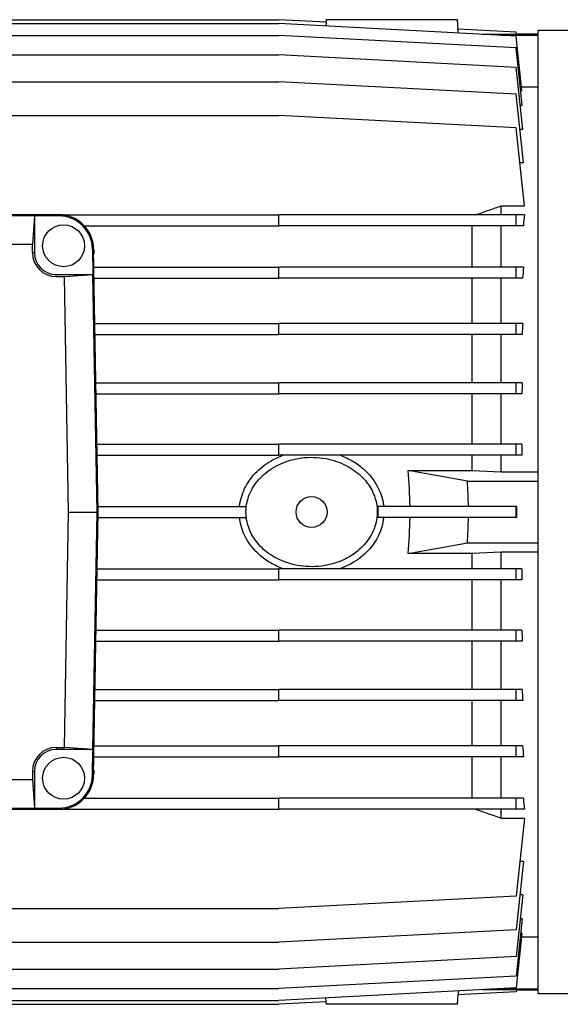
# Model space of a CAD drawing. Units: millimetres. Extents: x -4 to 213, y 0 to 297.
# Drawn here: x 82 to 97, y 69 to 96 of the extents above; entities that cross this region are included whole.
import ezdxf

# ---------------------------------------------------------------- set-up
doc = ezdxf.new("R2010")
doc.units = ezdxf.units.MM

msp = doc.modelspace()

# ---------------------------------------------------------------- linework, layer by layer
at = {"color": 7, "linetype": 'Continuous', "lineweight": 25}
for p, q in [((72.777, 95.552), (89.077, 95.552)), ((72.777, 95.4435), (89.077, 95.4435)), ((90.38, 95.4837), (89.077, 95.552)), ((95.5873, 95.1023), (89.077, 95.4435)), ((90.38, 95.4837), (90.3705, 95.3757)), ((90.377, 95.552), (90.3711, 95.4845)), ((93.9994, 95.2953), (93.977, 95.552)), ((72.777, 95.1198), (89.077, 95.1198)), ((95.5873, 94.7787), (89.077, 95.1198)), ((94.0002, 95.1855), (93.9906, 95.2945)), ((95.5873, 95.2108), (93.9906, 95.2945)), ((94.656, 95.1512), (95.5936, 95.1512)), ((95.1663, 95.1244), (96.177, 95.1244)), ((95.5936, 95.1512), (95.5873, 95.2108)), ((95.7448, 93.6035), (95.5873, 95.1023)), ((96.177, 95.152), (95.5935, 95.152)), ((105.2078, 95.252), (96.177, 95.252)), ((96.177, 95.252), (96.177, 82.052)), ((95.7528, 93.2041), (95.5873, 94.7787)), ((72.777, 94.5862), (89.077, 94.5862)), ((95.5873, 94.245), (89.077, 94.5862)), ((95.7654, 92.5505), (95.5873, 94.245)), ((72.777, 93.851), (89.077, 93.851)), ((95.5873, 93.5098), (89.077, 93.851)), ((96.177, 93.7002), (95.7347, 93.7002)), ((95.7842, 91.6367), (95.5873, 93.5098)), ((95.7108, 93.6035), (95.7448, 93.6035)), ((95.6967, 93.2041), (95.7528, 93.2041)), ((72.777, 92.9263), (89.077, 92.9263)), ((95.5873, 92.5851), (89.077, 92.9263)), ((95.8121, 90.4465), (95.5873, 92.5851)), ((95.6881, 92.5505), (95.7654, 92.5505)), ((95.687, 91.6367), (95.7842, 91.6367)), ((83.0511, 90.202), (66.7028, 90.202)), ((83.0511, 90.1706), (83.0511, 90.202)), ((83.0511, 90.202), (89.077, 90.202)), ((89.077, 89.902), (89.077, 90.202)), ((95.5873, 90.202), (89.077, 90.202)), ((95.177, 90.202), (95.177, 90.4465)), ((95.177, 90.4465), (95.8121, 90.4465)), ((95.5873, 89.902), (95.5873, 90.202)), ((95.8121, 90.202), (95.5873, 90.202)), ((82.3767, 90.1706), (67.377, 90.1706)), ((82.3767, 90.1706), (82.3209, 89.3902)), ((82.3767, 90.1706), (82.3767, 89.1655)), ((83.0511, 90.1706), (82.3767, 90.1706)), ((83.744, 89.902), (89.077, 89.902)), ((95.5873, 89.902), (89.077, 89.902)), ((94.377, 88.762), (94.377, 89.902)), ((95.177, 88.762), (95.177, 89.902)), ((95.7825, 89.902), (95.5873, 89.902)), ((82.3209, 89.3902), (67.4328, 89.3902)), ((82.3209, 89.1655), (82.3209, 89.3902)), ((82.3209, 89.1655), (82.3767, 89.1655)), ((83.9696, 89.268), (84.001, 89.2686)), ((83.9696, 89.268), (83.9818, 88.5655)), ((84.127, 82.052), (84.001, 89.2686)), ((82.9767, 88.5096), (82.9767, 88.5655)), ((82.9767, 88.5655), (83.9818, 88.5655)), ((83.2023, 88.5096), (83.9818, 88.5655)), ((84.0955, 82.052), (83.9818, 88.5655)), ((84.0098, 88.762), (89.077, 88.762)), ((89.077, 88.462), (89.077, 88.762)), ((95.5873, 88.762), (89.077, 88.762)), ((95.5873, 88.462), (95.5873, 88.762)), ((95.7842, 88.762), (95.5873, 88.762)), ((82.9767, 88.5096), (83.2023, 88.5096)), ((83.315, 82.052), (83.2023, 88.5096)), ((84.0151, 88.462), (89.077, 88.462)), ((95.5873, 88.462), (89.077, 88.462)), ((94.377, 87.2165), (94.377, 88.462)), ((95.177, 87.2165), (95.177, 88.462)), ((95.7628, 88.462), (95.5873, 88.462)), ((84.0368, 87.2165), (89.077, 87.2165)), ((89.077, 86.9165), (89.077, 87.2165)), ((95.5873, 87.2165), (89.077, 87.2165)), ((95.5873, 86.9165), (95.5873, 87.2165)), ((95.7654, 87.2165), (95.5873, 87.2165)), ((84.0421, 86.9165), (89.077, 86.9165)), ((95.5873, 86.9165), (89.077, 86.9165)), ((94.377, 85.5905), (94.377, 86.9165)), ((95.177, 85.5905), (95.177, 86.9165)), ((95.7504, 86.9165), (95.5873, 86.9165)), ((84.0652, 85.5905), (89.077, 85.5905)), ((89.077, 85.2905), (89.077, 85.5905)), ((95.5873, 85.5905), (89.077, 85.5905)), ((95.5873, 85.2905), (95.5873, 85.5905)), ((95.7528, 85.5905), (95.5873, 85.5905)), ((84.0704, 85.2905), (89.077, 85.2905)), ((95.5873, 85.2905), (89.077, 85.2905)), ((94.377, 83.91), (94.377, 85.2905)), ((95.177, 83.91), (95.177, 85.2905)), ((95.7433, 85.2905), (95.5873, 85.2905)), ((84.0945, 83.91), (89.077, 83.91)), ((89.077, 83.61), (89.077, 83.91)), ((95.5873, 83.91), (89.077, 83.91)), ((95.5873, 83.61), (95.5873, 83.91)), ((95.7448, 83.91), (95.5873, 83.91)), ((84.0998, 83.61), (89.077, 83.61)), ((95.5873, 83.61), (89.077, 83.61)), ((94.377, 83.1879), (94.377, 83.61)), ((95.177, 83.152), (95.177, 83.61)), ((95.7402, 83.61), (95.5873, 83.61)), ((94.2494, 82.902), (92.6207, 83.1879)), ((92.6207, 83.1879), (94.377, 83.1879)), ((94.377, 83.1879), (95.177, 83.152)), ((94.2494, 82.902), (96.177, 82.902)), ((95.177, 83.152), (96.177, 83.152)), ((84.1244, 82.202), (88.1772, 82.202)), ((91.7893, 82.202), (91.7893, 81.902)), ((95.5873, 82.202), (91.7893, 82.202)), ((95.5873, 81.902), (95.5873, 82.202)), ((95.5936, 82.202), (95.5873, 82.202)), ((83.2023, 75.5944), (83.315, 82.052)), ((83.315, 82.052), (84.0955, 82.052)), ((83.9818, 75.5386), (84.0955, 82.052)), ((84.001, 74.8354), (84.127, 82.052)), ((84.0955, 82.052), (84.127, 82.052)), ((84.1244, 81.902), (88.1772, 81.902)), ((95.5873, 81.902), (91.7893, 81.902)), ((95.5936, 81.902), (95.5873, 81.902)), ((96.177, 82.052), (96.177, 68.852)), ((92.6207, 80.9161), (94.2494, 81.202)), ((94.2494, 81.202), (96.177, 81.202)), ((94.377, 80.9161), (92.6207, 80.9161)), ((95.177, 80.952), (94.377, 80.9161)), ((94.377, 80.4941), (94.377, 80.9161)), ((96.177, 80.952), (95.177, 80.952)), ((95.177, 80.4941), (95.177, 80.952)), ((84.0998, 80.4941), (89.077, 80.4941)), ((89.077, 80.1941), (89.077, 80.4941)), ((95.5873, 80.4941), (89.077, 80.4941)), ((95.5873, 80.1941), (95.5873, 80.4941)), ((95.7402, 80.4941), (95.5873, 80.4941)), ((84.0945, 80.1941), (89.077, 80.1941)), ((95.5873, 80.1941), (89.077, 80.1941)), ((94.377, 78.8136), (94.377, 80.1941)), ((95.177, 78.8136), (95.177, 80.1941)), ((95.7448, 80.1941), (95.5873, 80.1941)), ((84.0704, 78.8136), (89.077, 78.8136)), ((89.077, 78.5136), (89.077, 78.8136)), ((95.5873, 78.8136), (89.077, 78.8136)), ((95.5873, 78.5136), (95.5873, 78.8136)), ((95.7433, 78.8136), (95.5873, 78.8136)), ((84.0652, 78.5136), (89.077, 78.5136)), ((95.5873, 78.5136), (89.077, 78.5136)), ((94.377, 77.1875), (94.377, 78.5136)), ((95.177, 77.1875), (95.177, 78.5136)), ((95.7528, 78.5136), (95.5873, 78.5136)), ((84.0421, 77.1875), (89.077, 77.1875)), ((89.077, 76.8875), (89.077, 77.1875)), ((95.5873, 77.1875), (89.077, 77.1875)), ((95.5873, 76.8875), (95.5873, 77.1875)), ((95.7504, 77.1875), (95.5873, 77.1875)), ((84.0368, 76.8875), (89.077, 76.8875)), ((95.5873, 76.8875), (89.077, 76.8875)), ((94.377, 75.6421), (94.377, 76.8875)), ((95.177, 75.6421), (95.177, 76.8875)), ((95.7654, 76.8875), (95.5873, 76.8875)), ((84.0151, 75.6421), (89.077, 75.6421)), ((89.077, 75.3421), (89.077, 75.6421)), ((95.5873, 75.6421), (89.077, 75.6421)), ((95.5873, 75.3421), (95.5873, 75.6421)), ((95.7628, 75.6421), (95.5873, 75.6421)), ((82.9767, 75.5944), (83.2023, 75.5944)), ((82.9767, 75.5944), (82.9767, 75.5386)), ((83.9818, 75.5386), (82.9767, 75.5386)), ((83.9818, 75.5386), (83.2023, 75.5944)), ((83.9696, 74.836), (83.9818, 75.5386)), ((84.0098, 75.3421), (89.077, 75.3421)), ((95.5873, 75.3421), (89.077, 75.3421)), ((94.377, 74.202), (94.377, 75.3421)), ((95.177, 74.202), (95.177, 75.3421)), ((95.7842, 75.3421), (95.5873, 75.3421)), ((82.3209, 74.9386), (82.3209, 74.7138)), ((82.3209, 74.9386), (82.3767, 74.9386)), ((82.3767, 74.9386), (82.3767, 73.9335)), ((83.9696, 74.836), (84.001, 74.8354)), ((67.4331, 74.7138), (82.3209, 74.7138)), ((82.3209, 74.7138), (82.3767, 73.9335)), ((83.744, 74.202), (89.077, 74.202)), ((89.077, 73.902), (89.077, 74.202)), ((95.5873, 74.202), (89.077, 74.202)), ((95.5873, 73.902), (95.5873, 74.202)), ((95.7825, 74.202), (95.5873, 74.202)), ((66.7028, 73.902), (83.0511, 73.902)), ((67.3772, 73.9335), (82.3767, 73.9335)), ((82.3767, 73.9335), (83.0511, 73.9335)), ((83.0511, 73.9335), (83.0511, 73.902)), ((83.0511, 73.902), (89.077, 73.902)), ((95.5873, 73.902), (89.077, 73.902)), ((95.177, 73.6575), (95.177, 73.902)), ((95.8121, 73.902), (95.5873, 73.902)), ((95.177, 73.6575), (95.8121, 73.6575)), ((95.8121, 73.6575), (95.5873, 71.5189)), ((95.7842, 72.4673), (95.5873, 70.5942)), ((95.7842, 72.4673), (95.687, 72.4673)), ((95.7654, 71.5535), (95.5873, 69.8591)), ((95.7654, 71.5535), (95.6881, 71.5535)), ((95.5873, 71.5189), (89.077, 71.1777)), ((80.177, 71.1777), (89.077, 71.1777)), ((95.7528, 70.8999), (95.5873, 69.3254)), ((95.7528, 70.8999), (95.6967, 70.8999)), ((95.5873, 70.5942), (89.077, 70.253)), ((95.7448, 70.5005), (95.5873, 69.0017)), ((95.7448, 70.5005), (95.7108, 70.5005)), ((80.1031, 70.253), (89.077, 70.253)), ((95.7347, 70.4038), (96.177, 70.4038)), ((95.5873, 69.8591), (89.077, 69.5179)), ((72.777, 69.5179), (89.077, 69.5179)), ((95.5873, 69.3254), (89.077, 68.9842)), ((72.777, 68.9842), (89.077, 68.9842)), ((95.5873, 69.0017), (89.077, 68.6605)), ((94.0002, 68.9185), (93.9906, 68.8095)), ((95.5873, 68.8932), (93.9906, 68.8095)), ((95.5936, 68.9529), (94.656, 68.9529)), ((95.1663, 68.9796), (96.177, 68.9796)), ((95.5936, 68.9529), (95.5873, 68.8932)), ((95.5935, 68.952), (96.177, 68.952)), ((96.177, 68.852), (105.2078, 68.852)), ((72.777, 68.6605), (89.077, 68.6605)), ((90.38, 68.6203), (89.077, 68.552)), ((90.38, 68.6203), (90.3705, 68.7283)), ((90.3711, 68.6195), (90.377, 68.552)), ((93.977, 68.552), (93.9994, 68.8088)), ((72.777, 68.552), (89.077, 68.552))]:
    msp.add_line(p, q, dxfattribs=at)
at = {"color": 8, "linetype": 'Continuous', "lineweight": 25}
for p, q in [((84.005, 89.252), (84.0013, 89.252)), ((84.005, 74.852), (84.0013, 74.852))]:
    msp.add_line(p, q, dxfattribs=at)
at = {"color": 7, "linetype": 'Continuous', "lineweight": 25}
for centre, radius in [((83.177, 89.352), 0.575), ((89.977, 82.052), 0.425), ((83.177, 74.752), 0.575)]:
    msp.add_circle(centre, radius, dxfattribs=at)
for centre, radius, start, end in [((83.0511, 89.252), 0.95, 1, 90), ((83.0511, 89.252), 0.9186, 1, 90), ((82.9767, 89.1655), 0.6559, 180, 270), ((82.9767, 89.1655), 0.6, 180, 270), ((81.177, 82.052), 11.5, 0.74736, 5.66848), ((81.177, 82.052), 13.1, 0.65607, 3.72028), ((81.177, 82.052), 11.5, 354.33152, 359.25264), ((81.177, 82.052), 13.1, 356.27972, 359.34393), ((82.9767, 74.9386), 0.6559, 90, 180), ((82.9767, 74.9386), 0.6, 90, 180), ((83.0511, 74.852), 0.9186, 270, 359), ((83.0511, 74.852), 0.95, 270, 359)]:
    msp.add_arc(centre, radius, start, end, dxfattribs=at)
for centre, major_axis, ratio, start_param, end_param in [((96.6944, 82.052), (0, 11.7), 0.1051042, 0.800175, 0.8353204), ((84.1615, 82.052), (0, 11.5), 0.0174551, 0.8942716, 0.907292), ((96.7916, 82.052), (0, 11.7), 0.1051042, 0.9600233, 0.9909925), ((96.8688, 82.052), (0, 11.7), 0.1051042, 1.1136267, 1.142008), ((96.9249, 82.052), (0, 11.7), 0.1051042, 1.2635535, 1.2903436), ((96.959, 82.052), (0, 11.7), 0.1051042, 1.4113221, 1.4372416), ((96.9704, 82.052), (0, 13.1), 0.1051042, 1.5593457, 1.582247), ((96.959, 82.052), (0, 11.7), 0.1051042, 1.7043511, 1.7302705), ((96.9249, 82.052), (0, 11.7), 0.1051042, 1.851249, 1.8780392), ((96.8688, 82.052), (0, 11.7), 0.1051042, 1.9995847, 2.0279659), ((96.7916, 82.052), (0, 11.7), 0.1051042, 2.1506002, 2.1815693), ((84.1615, 82.052), (0, 11.5), 0.0174551, 2.2343006, 2.2473211), ((96.6944, 82.052), (0, 11.7), 0.1051042, 2.3062723, 2.3414177)]:
    msp.add_ellipse(centre, major_axis=major_axis, ratio=ratio, start_param=start_param, end_param=end_param, dxfattribs=at)
for points, knots in [([(93.9763, 95.552), (93.9765, 95.552), (93.9832, 95.552), (93.9593, 95.552), (93.9041, 95.552), (93.8131, 95.552), (93.6912, 95.552), (93.5354, 95.552), (93.3472, 95.552), (93.1199, 95.552), (92.8603, 95.552), (92.562, 95.552), (92.2383, 95.552), (91.8933, 95.552), (91.5442, 95.552), (91.2323, 95.552), (90.9667, 95.552), (90.7642, 95.552), (90.6024, 95.552), (90.4883, 95.552), (90.4128, 95.552), (90.3807, 95.552), (90.3779, 95.552), (90.377, 95.552)], [0, 0, 0, 0, 0.0016274, 0.0457628, 0.0859796, 0.1272594, 0.1696134, 0.2129337, 0.2609803, 0.3100622, 0.3661488, 0.4234828, 0.4877465, 0.5536312, 0.6223463, 0.6932558, 0.7474543, 0.8031123, 0.849017, 0.8961807, 0.9372934, 0.9795696, 1, 1, 1, 1]), ([(94.4803, 90.202), (94.6035, 90.2455), (94.8356, 90.3273), (95.0679, 90.4084), (95.177, 90.4465)], [0, 0, 0, 0, 0.5306683, 1, 1, 1, 1]), ([(88.001, 82.202), (88.0144, 82.2869), (88.0411, 82.4567), (88.1352, 82.6975), (88.2647, 82.9195), (88.4314, 83.1248), (88.6332, 83.3068), (88.8873, 83.4802), (89.0846, 83.5631), (89.196, 83.61)], [0, 0, 0, 0, 0.1320685, 0.264188, 0.3957677, 0.5274158, 0.6707171, 0.8140894, 1, 1, 1, 1]), ([(88.177, 82.052), (88.1808, 81.979), (88.1884, 81.8331), (88.2468, 81.6209), (88.3373, 81.4215), (88.4608, 81.2341), (88.6151, 81.0635), (88.8056, 80.9055), (89.0277, 80.7705), (89.2916, 80.6573), (89.5846, 80.5802), (89.9133, 80.5441), (90.2564, 80.5606), (90.6062, 80.6356), (90.939, 80.7717), (91.2137, 80.9499), (91.4251, 81.1509), (91.5812, 81.3566), (91.6972, 81.5881), (91.7648, 81.8276), (91.7833, 82.0643), (91.7617, 82.2851), (91.7028, 82.494), (91.6126, 82.6901), (91.4905, 82.8726), (91.3343, 83.0453), (91.1464, 83.1995), (90.9183, 83.3379), (90.6592, 83.4474), (90.3596, 83.5257), (90.0368, 83.5597), (89.69, 83.5425), (89.3424, 83.4666), (89.0293, 83.3379), (88.7658, 83.1711), (88.5624, 82.9905), (88.402, 82.7898), (88.2873, 82.5855), (88.2129, 82.3726), (88.1806, 82.1948), (88.1779, 82.0874), (88.177, 82.052)], [0, 0, 0, 0, 0.02107277, 0.04215108, 0.0631572, 0.08417422, 0.10678194, 0.12940158, 0.15551089, 0.18163177, 0.2121815, 0.24274022, 0.27689353, 0.3110398, 0.34569004, 0.38030218, 0.40501578, 0.42971062, 0.45458393, 0.47943834, 0.50115244, 0.5228669, 0.54323742, 0.56361631, 0.58502999, 0.60645509, 0.63073143, 0.65502163, 0.68337212, 0.711734, 0.74427193, 0.77681046, 0.81172952, 0.84662391, 0.87410036, 0.9015537, 0.92482971, 0.94808926, 0.96894032, 0.98978407, 1, 1, 1, 1]), ([(90.758, 83.61), (90.8751, 83.5601), (91.1094, 83.4605), (91.393, 83.2521), (91.613, 83.023), (91.7689, 82.7954), (91.8785, 82.5543), (91.9335, 82.3561), (91.9485, 82.2371), (91.9529, 82.202)], [0, 0, 0, 0, 0.1959502, 0.3917148, 0.5383943, 0.684974, 0.8152499, 0.9454693, 1, 1, 1, 1]), ([(89.196, 80.4941), (89.0788, 80.5439), (88.8446, 80.6435), (88.561, 80.852), (88.341, 81.081), (88.1851, 81.3087), (88.0754, 81.5497), (88.0205, 81.7479), (88.0055, 81.8669), (88.001, 81.902)], [0, 0, 0, 0, 0.1959502, 0.3917148, 0.5383943, 0.684974, 0.8152499, 0.9454693, 1, 1, 1, 1]), ([(91.9529, 81.902), (91.9396, 81.8171), (91.9128, 81.6473), (91.8187, 81.4065), (91.6892, 81.1845), (91.5225, 80.9792), (91.3208, 80.7973), (91.0667, 80.6238), (90.8694, 80.5409), (90.758, 80.4941)], [0, 0, 0, 0, 0.1320685, 0.264188, 0.3957677, 0.5274158, 0.6707171, 0.8140894, 1, 1, 1, 1]), ([(94.4803, 73.902), (94.6463, 73.8435), (94.8784, 73.7617), (95.1108, 73.6806), (95.177, 73.6575)], [0, 0, 0, 0, 0.71515955, 1, 1, 1, 1]), ([(93.9763, 68.552), (93.9765, 68.552), (93.9832, 68.552), (93.9593, 68.552), (93.9041, 68.552), (93.8131, 68.552), (93.6912, 68.552), (93.5354, 68.552), (93.3472, 68.552), (93.1199, 68.552), (92.8603, 68.552), (92.562, 68.552), (92.2383, 68.552), (91.8933, 68.552), (91.5442, 68.552), (91.2323, 68.552), (90.9667, 68.552), (90.7642, 68.552), (90.6024, 68.552), (90.4883, 68.552), (90.4128, 68.552), (90.3807, 68.552), (90.3779, 68.552), (90.377, 68.552)], [0, 0, 0, 0, 0.0016274, 0.0457628, 0.0859796, 0.1272594, 0.1696134, 0.2129337, 0.2609803, 0.3100622, 0.3661488, 0.4234828, 0.4877465, 0.5536312, 0.6223463, 0.6932558, 0.7474543, 0.8031123, 0.849017, 0.8961807, 0.9372934, 0.9795696, 1, 1, 1, 1])]:
    msp.add_open_spline(points, degree=3, knots=knots, dxfattribs=at)

doc.saveas('drawing.dxf')
